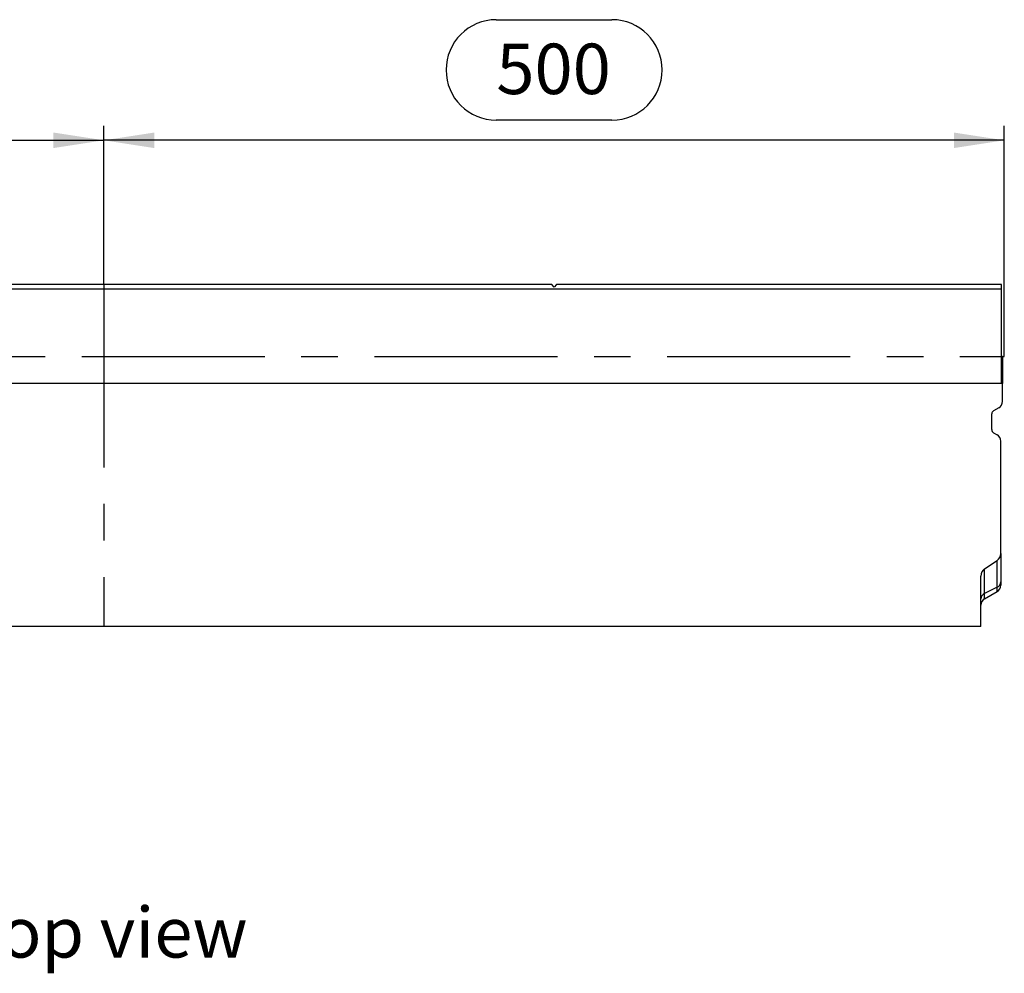
# Model space of a CAD drawing. Units: millimetres. Extents: x 56 to 3304, y 56 to 2320.
# Drawn here: x 1034 to 1581, y 764 to 1294 of the extents above; entities that cross this region are included whole.
import ezdxf

# ---------------------------------------------------------------- set-up
doc = ezdxf.new("R2010")
doc.units = ezdxf.units.MM
doc.header["$LTSCALE"] = 8
doc.linetypes.add('CENTERX2', pattern=[20.32, 12.7, -2.54, 2.54, -2.54])
for name, color, linetype in [('HAURATON_CENTERLINE', 60, 'CENTERX2'), ('HAURATON_DIMENSIONING', 1, 'Continuous'), ('HAURATON_TEXT', 40, 'Continuous')]:
    doc.layers.add(name, color=color, linetype=linetype)
doc.layers.add('HAURATON_PRODUCT_CONTOUR', color=7, linetype='Continuous', lineweight=25)
doc.styles.add('SLDTEXTSTYLE2', font='ARIAL.TTF', dxfattribs={"width": 0.948})
doc.dimstyles.new('SLDDIMSTYLE0', dxfattribs={"dimtxt": 28, "dimasz": 28, "dimexe": 0, "dimexo": 0.0625, "dimgap": 7, "dimtad": 1, "dimdec": 0, "dimrnd": 1e-09, "dimzin": 12, "dimdsep": 46, "dimtxsty": 'SLDTEXTSTYLE2', "dimsah": 1, "dimcen": 0.09, "dimadec": 0, "dimazin": 3, "dimtfac": 1, "dimtdec": 0, "dimtofl": 0, "dimtmove": 0, "dimatfit": 3, "dimfxl": 1, "dimfrac": 2, "dimtolj": 1, "dimtzin": 12, "dimarcsym": 0})

# ---------------------------------------------------------------- blocks, each defined once
blk = doc.blocks.new('_D')
at = {"layer": 'HAURATON_DIMENSIONING'}
for p, q in [((1299.04, 1293.73), (1363.21, 1293.73)), ((1363.21, 1237.92), (1299.04, 1237.92)), ((1081.13, 1146.76), (1081.13, 1234.76)), ((1581.13, 1106.76), (1581.13, 1234.76)), ((1581.13, 1226.76), (1081.13, 1226.76))]:
    blk.add_line(p, q, dxfattribs=at)
for centre, start, end in [((1299.04, 1265.82), 90, 270), ((1363.21, 1265.82), 270, 90)]:
    blk.add_arc(centre, 27.9, start, end, dxfattribs=at)
for points in [[(1081.13, 1226.76), (1109.13, 1222.45), (1109.13, 1231.07)], [(1581.13, 1226.76), (1553.13, 1231.07), (1553.13, 1222.45)]]:
    blk.add_solid(points, dxfattribs=at)
at = {"layer": 'HAURATON_DIMENSIONING', "insert": (1299.04, 1280.43), "char_height": 28, "attachment_point": 1, "style": 'SLDTEXTSTYLE2'}
blk.add_mtext('500', dxfattribs=at)
blk = doc.blocks.new('_D_1')
at = {"layer": 'HAURATON_DIMENSIONING'}
for p, q in [((799.04, 1293.73), (863.21, 1293.73)), ((863.21, 1237.92), (799.04, 1237.92)), ((581.13, 1106.76), (581.13, 1234.76)), ((1081.13, 1146.76), (1081.13, 1234.76)), ((581.13, 1226.76), (1081.13, 1226.76))]:
    blk.add_line(p, q, dxfattribs=at)
for centre, start, end in [((799.04, 1265.82), 90, 270), ((863.21, 1265.82), 270, 90)]:
    blk.add_arc(centre, 27.9, start, end, dxfattribs=at)
for points in [[(581.13, 1226.76), (609.13, 1222.45), (609.13, 1231.07)], [(1081.13, 1226.76), (1053.13, 1231.07), (1053.13, 1222.45)]]:
    blk.add_solid(points, dxfattribs=at)
at = {"layer": 'HAURATON_DIMENSIONING', "insert": (799.04, 1280.43), "char_height": 28, "attachment_point": 1, "style": 'SLDTEXTSTYLE2'}
blk.add_mtext('500', dxfattribs=at)

msp = doc.modelspace()

# ---------------------------------------------------------------- linework, layer by layer
at = {"layer": 'HAURATON_CENTERLINE'}
for p, q in [((1081.13, 1146.76), (1081.13, 956.76)), ((581.13, 1106.76), (1581.13, 1106.76))]:
    msp.add_line(p, q, dxfattribs=at)
at = {"layer": 'HAURATON_PRODUCT_CONTOUR'}
for p, q in [((582.63, 1144.26), (1579.63, 1144.26)), ((1329.88, 1146.76), (832.38, 1146.76)), ((1331.13, 1145.26), (1329.88, 1146.76)), ((1332.38, 1146.76), (1331.13, 1145.26)), ((1579.63, 1146.76), (1332.38, 1146.76)), ((1579.63, 1144.26), (1579.63, 1146.76)), ((1579.63, 1091.77), (1579.63, 1144.26)), ((1580.13, 1106.76), (1579.63, 1106.76)), ((1580.13, 1106.76), (1580.13, 1091.77)), ((1580.13, 1091.77), (582.13, 1091.77)), ((1580.13, 1081.76), (1580.13, 1091.77)), ((1578.13, 1078.3), (1575.13, 1076.57)), ((1574.13, 1066.14), (1574.13, 1074.84)), ((1575.13, 1064.41), (1577.13, 1063.26)), ((1579.13, 997.42), (1579.13, 1059.79)), ((1579.13, 997.42), (1579.13, 981.59)), ((1570.13, 988.79), (1577.13, 993.44)), ((1577.13, 978.59), (1577.13, 993.44)), ((1568.13, 956.76), (1568.13, 984.81)), ((1570.13, 975.09), (1570.13, 988.79)), ((1579.13, 981.59), (1579.13, 979.67)), ((1577.13, 978.59), (1570.13, 975.09)), ((1570.13, 972.16), (1577.13, 976.21)), ((1570.13, 972.16), (1570.13, 975.09)), ((1577.13, 976.21), (1577.13, 978.59)), ((1568.13, 956.76), (572.13, 956.76))]:
    msp.add_line(p, q, dxfattribs=at)
for centre, radius, start, end in [((1576.13, 1081.76), 4, 300, 0), ((1576.13, 1074.84), 2, 120, 180), ((1576.13, 1066.14), 2, 180, 240), ((1575.13, 1059.79), 4, 0, 60), ((1575.72, 981.7), 3.41, 294.3839, 358.236), ((1575.13, 979.67), 4, 300, 0), ((1571.53, 971.99), 3.41, 114.3839, 178.236), ((1572.13, 968.7), 4, 120, 180)]:
    msp.add_arc(centre, radius, start, end, dxfattribs=at)
for centre, start_param, end_param in [((1575.13, 997.42), 3.665191, 4.712389), ((1572.13, 984.81), 0.523599, 1.570796)]:
    msp.add_ellipse(centre, major_axis=(0, 4.6), ratio=0.869516, start_param=start_param, end_param=end_param, dxfattribs=at)

# ---------------------------------------------------------------- texts
at = {"layer": 'HAURATON_TEXT', "insert": (1084.93, 800.99), "char_height": 28, "attachment_point": 2, "style": 'SLDTEXTSTYLE2'}
msp.add_mtext('top view', dxfattribs=at)

# ---------------------------------------------------------------- dimensions: what is measured, and where the dimension line sits
at = {"layer": 'HAURATON_DIMENSIONING'}
for p1, picture, middle in [((581.13, 1106.76), '_D_1', (831.13, 1226.76)), ((1581.13, 1106.76), '_D', (1331.13, 1226.76))]:
    dim = msp.add_linear_dim(base=(1081.13, 1226.76), p1=p1, p2=(1081.13, 1146.76), dimstyle='SLDDIMSTYLE0', dxfattribs=at)
    dim.commit()
    dim.dimension.update_dxf_attribs({"geometry": picture, "text_midpoint": middle, "dimtype": 160})

doc.saveas('drawing.dxf')
